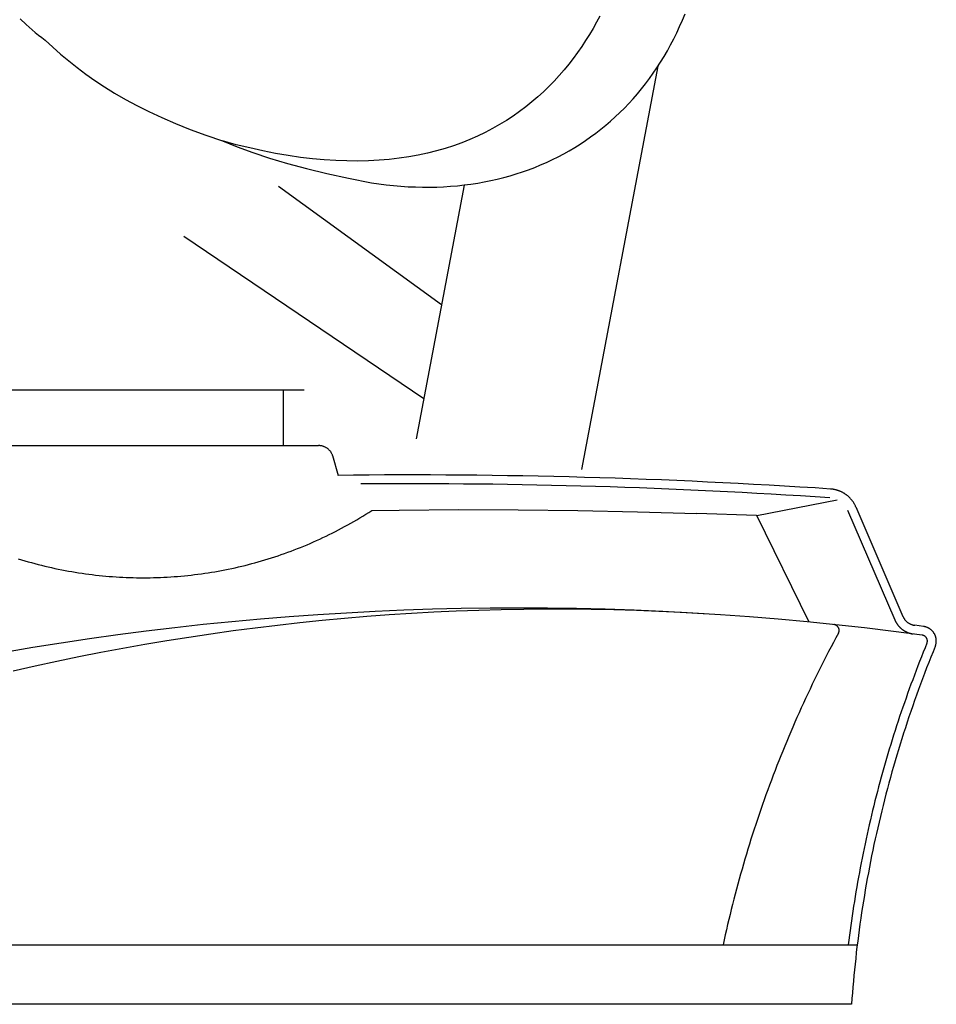
# Model space of a CAD drawing. Extents: x 20 to 2646, y 20 to 1747.
# Drawn here: x 1655 to 1962, y 20 to 350 of the extents above; entities that cross this region are included whole.
import ezdxf

# ---------------------------------------------------------------- set-up
doc = ezdxf.new("R2010")
doc.units = 0
doc.layers.get('0').update_dxf_attribs({"color": 3, "linetype": 'CONTINUOUS'})
doc.layers.add('CSLAYER3', color=3, linetype='CONTINUOUS')

# ---------------------------------------------------------------- blocks, each defined once
blk = doc.blocks.new('BLKF015')
at = {"layer": 'CSLAYER3', "color": 3, "linetype": 'CONTINUOUS'}
for p, q in [((1654.842262, 350.210069), (1656.845957, 348.308053)), ((1849.04487, 351.124559), (1847.945957, 349.052726)), ((1875.787872, 347.586223), (1876.712336, 349.702935)), ((1876.712336, 349.702935), (1877.595651, 351.854981)), ((1656.845957, 348.308053), (1658.909558, 346.479095)), ((1658.909558, 346.479095), (1659.963793, 345.592862)), ((1846.791422, 346.990933), (1845.58036, 344.941945)), ((1847.945957, 349.052726), (1846.791422, 346.990933)), ((1874.822715, 345.505179), (1875.787872, 347.586223)), ((1659.963793, 345.592862), (1661.032957, 344.72591)), ((1661.032957, 344.72591), (1662.11704, 343.878564)), ((1662.11704, 343.878564), (1663.216033, 343.051178)), ((1845.58036, 344.941945), (1844.311882, 342.908497)), ((1872.772169, 341.451344), (1873.817325, 343.460107)), ((1873.817325, 343.460107), (1874.822715, 345.505179)), ((1663.216033, 343.051178), (1665.807145, 340.687832)), ((1665.807145, 340.687832), (1668.447341, 338.368107)), ((1842.985081, 340.893365), (1841.599062, 338.899276)), ((1844.311882, 342.908497), (1842.985081, 340.893365)), ((1871.687707, 339.479192), (1872.772169, 341.451344)), ((1668.447341, 338.368107), (1671.158257, 336.089827)), ((1840.152917, 336.929014), (1838.645758, 334.985307)), ((1841.599062, 338.899276), (1840.152917, 336.929014)), ((1869.402707, 335.646007), (1870.564397, 337.543978)), ((1870.564397, 337.543978), (1871.687707, 339.479192)), ((1671.158257, 336.089827), (1673.96156, 333.850856)), ((1673.96156, 333.850856), (1676.878876, 331.64901)), ((1838.645758, 334.985307), (1837.07668, 333.070928)), ((1843.028883, 199.221875), (1868.578542, 334.357597)), ((1866.966001, 331.963101), (1868.203085, 333.785613)), ((1868.203085, 333.785613), (1869.402707, 335.646007)), ((1676.878876, 331.64901), (1679.931851, 329.482152)), ((1835.444784, 331.188616), (1833.749175, 329.341135)), ((1837.07668, 333.070928), (1835.444784, 331.188616)), ((1864.381287, 328.433013), (1865.691922, 330.178796)), ((1865.691922, 330.178796), (1866.966001, 331.963101)), ((1679.931851, 329.482152), (1683.142154, 327.348098)), ((1683.142154, 327.348098), (1686.531409, 325.244712)), ((1831.988944, 327.53124), (1830.163196, 325.761679)), ((1833.749175, 329.341135), (1831.988944, 327.53124)), ((1861.652242, 325.058283), (1863.034574, 326.726067)), ((1863.034574, 326.726067), (1864.381287, 328.433013)), ((1686.531409, 325.244712), (1690.121274, 323.169829)), ((1828.271044, 324.035216), (1826.311569, 322.354598)), ((1830.163196, 325.761679), (1828.271044, 324.035216)), ((1858.782555, 321.84147), (1860.23475, 323.429976)), ((1860.23475, 323.429976), (1861.652242, 325.058283)), ((1690.121274, 323.169829), (1693.933396, 321.121284)), ((1693.933396, 321.121284), (1697.98942, 319.09692)), ((1824.283886, 320.72257), (1822.187097, 319.141908)), ((1826.311569, 322.354598), (1824.283886, 320.72257)), ((1855.775912, 318.785093), (1857.296126, 320.293061)), ((1857.296126, 320.293061), (1858.782555, 321.84147)), ((1697.98942, 319.09692), (1702.310983, 317.094583)), ((1702.310983, 317.094583), (1706.919743, 315.112097)), ((1820.020286, 317.615348), (1817.782565, 316.145646)), ((1822.187097, 319.141908), (1820.020286, 317.615348)), ((1852.635991, 315.89171), (1854.22238, 317.317871)), ((1854.22238, 317.317871), (1855.775912, 318.785093)), ((1706.919743, 315.112097), (1711.837345, 313.147328)), ((1815.473038, 314.735568), (1813.090797, 313.387859)), ((1817.782565, 316.145646), (1815.473038, 314.735568)), ((1849.366499, 313.163872), (1851.017211, 314.506936)), ((1851.017211, 314.506936), (1852.635991, 315.89171)), ((1711.837345, 313.147328), (1717.085436, 311.198089)), ((1717.085436, 311.198089), (1722.685663, 309.262245)), ((1808.104598, 310.890572), (1805.498845, 309.746496)), ((1810.634956, 312.105275), (1808.104598, 310.890572)), ((1813.090797, 313.387859), (1810.634956, 312.105275)), ((1844.227338, 309.388037), (1845.971094, 310.604098)), ((1845.971094, 310.604098), (1847.684304, 311.862815)), ((1847.684304, 311.862815), (1849.366499, 313.163872)), ((1722.685663, 309.262245), (1725.095889, 308.26834)), ((1727.273992, 308.021599), (1722.685663, 309.262245)), ((1725.095889, 308.26834), (1727.589532, 307.290497)), ((1731.766217, 306.914933), (1727.273992, 308.021599)), ((1727.589532, 307.290497), (1732.836387, 305.382881)), ((1736.163264, 305.939481), (1731.766217, 306.914933)), ((1800.057499, 307.681268), (1797.220122, 306.765618)), ((1802.816771, 308.675813), (1800.057499, 307.681268)), ((1805.498845, 309.746496), (1802.816771, 308.675813)), ((1838.817336, 305.998957), (1840.649991, 307.085152)), ((1840.649991, 307.085152), (1842.453484, 308.214947)), ((1842.453484, 308.214947), (1844.227338, 309.388037)), ((1732.836387, 305.382881), (1738.444767, 303.53911)), ((1740.466012, 305.092509), (1736.163264, 305.939481)), ((1738.444767, 303.53911), (1744.433197, 301.758899)), ((1744.675366, 304.37126), (1740.466012, 305.092509)), ((1748.792234, 303.772968), (1744.675366, 304.37126)), ((1752.817502, 303.294878), (1748.792234, 303.772968)), ((1785.071583, 303.947075), (1781.830186, 303.467223)), ((1788.23037, 304.5196), (1785.071583, 303.947075)), ((1791.307455, 305.182033), (1788.23037, 304.5196)), ((1794.303743, 305.931627), (1791.307455, 305.182033)), ((1797.220122, 306.765618), (1794.303743, 305.931627)), ((1833.14895, 303.005225), (1835.066358, 303.958679)), ((1835.066358, 303.958679), (1836.955969, 304.956698)), ((1836.955969, 304.956698), (1838.817336, 305.998957)), ((1744.433197, 301.758899), (1750.820236, 300.041944)), ((1756.752078, 302.934254), (1752.817502, 303.294878)), ((1760.596859, 302.688319), (1756.752078, 302.934254)), ((1764.352741, 302.554338), (1760.596859, 302.688319)), ((1768.020621, 302.529546), (1764.352741, 302.554338)), ((1771.601417, 302.611196), (1768.020621, 302.529546)), ((1775.096005, 302.796523), (1771.601417, 302.611196)), ((1778.505293, 303.082781), (1775.096005, 302.796523)), ((1781.830186, 303.467223), (1778.505293, 303.082781)), ((1825.210653, 299.643368), (1827.234609, 300.415403)), ((1827.234609, 300.415403), (1829.232613, 301.233262)), ((1829.232613, 301.233262), (1831.204216, 302.096641)), ((1831.204216, 302.096641), (1833.14895, 303.005225)), ((1750.820236, 300.041944), (1757.6244, 298.387959)), ((1757.6244, 298.387959), (1764.864256, 296.796657)), ((1814.717819, 296.481848), (1816.864598, 297.019935)), ((1816.864598, 297.019935), (1818.987728, 297.605462)), ((1818.987728, 297.605462), (1821.086749, 298.238083)), ((1821.086749, 298.238083), (1823.161213, 298.917493)), ((1823.161213, 298.917493), (1825.210653, 299.643368)), ((1741.36875, 294.109664), (1795.988648, 254.417968)), ((1764.864256, 296.796657), (1772.558312, 295.267745)), ((1772.558312, 295.267745), (1775.051865, 294.897879)), ((1775.051865, 294.897879), (1777.53006, 294.58116)), ((1777.53006, 294.58116), (1779.992449, 294.317264)), ((1779.992449, 294.317264), (1782.438573, 294.105875)), ((1782.438573, 294.105875), (1784.867964, 293.946679)), ((1784.867964, 293.946679), (1787.280153, 293.839361)), ((1787.280153, 293.839361), (1789.674702, 293.783595)), ((1803.569339, 294.504746), (1787.486762, 209.45988)), ((1789.674702, 293.783595), (1792.051132, 293.779058)), ((1792.051132, 293.779058), (1794.408986, 293.825444)), ((1794.408986, 293.825444), (1796.747804, 293.922438)), ((1796.747804, 293.922438), (1799.067128, 294.069705)), ((1799.067128, 294.069705), (1801.3665, 294.266941)), ((1801.3665, 294.266941), (1803.645451, 294.51383)), ((1803.645451, 294.51383), (1805.903522, 294.810048)), ((1805.903522, 294.810048), (1808.140257, 295.15527)), ((1808.140257, 295.15527), (1810.355195, 295.54919)), ((1810.355195, 295.54919), (1812.547868, 295.991485)), ((1812.547868, 295.991485), (1814.717819, 296.481848)), ((1709.657897, 277.404688), (1790.049311, 223.010678)), ((1279.795362, 225.872811), (1750.029727, 225.872811)), ((1743.09377, 207.203026), (1743.09377, 225.872811)), ((1612.137564, 207.203026), (1754.821476, 207.203026)), ((1755.019491, 207.199166), (1754.821476, 207.203026)), ((1755.215971, 207.187671), (1755.019491, 207.199166)), ((1755.410741, 207.168661), (1755.215971, 207.187671)), ((1755.603626, 207.142262), (1755.410741, 207.168661)), ((1755.794449, 207.108595), (1755.603626, 207.142262)), ((1755.983036, 207.067783), (1755.794449, 207.108595)), ((1756.169212, 207.01995), (1755.983036, 207.067783)), ((1756.3528, 206.965219), (1756.169212, 207.01995)), ((1756.533626, 206.903713), (1756.3528, 206.965219)), ((1756.711514, 206.835555), (1756.533626, 206.903713)), ((1756.886289, 206.760867), (1756.711514, 206.835555)), ((1757.057775, 206.679773), (1756.886289, 206.760867)), ((1757.225797, 206.592396), (1757.057775, 206.679773)), ((1757.39018, 206.498859), (1757.225797, 206.592396)), ((1757.550747, 206.399286), (1757.39018, 206.498859)), ((1757.707325, 206.293798), (1757.550747, 206.399286)), ((1757.859737, 206.182519), (1757.707325, 206.293798)), ((1758.007808, 206.065573), (1757.859737, 206.182519)), ((1758.151362, 205.943081), (1758.007808, 206.065573)), ((1758.290225, 205.815168), (1758.151362, 205.943081)), ((1758.424221, 205.681956), (1758.290225, 205.815168)), ((1758.553174, 205.543568), (1758.424221, 205.681956)), ((1758.676909, 205.400128), (1758.553174, 205.543568)), ((1758.795251, 205.251758), (1758.676909, 205.400128)), ((1758.908024, 205.098582), (1758.795251, 205.251758)), ((1759.015053, 204.940722), (1758.908024, 205.098582)), ((1759.116162, 204.778301), (1759.015053, 204.940722)), ((1759.211177, 204.611443), (1759.116162, 204.778301)), ((1759.299921, 204.440271), (1759.211177, 204.611443)), ((1759.38222, 204.264907), (1759.299921, 204.440271)), ((1759.457897, 204.085475), (1759.38222, 204.264907)), ((1759.526779, 203.902097), (1759.457897, 204.085475)), ((1759.526778, 203.902102), (1761.432375, 197.229794)), ((1766.588619, 197.280848), (1761.432383, 197.229792)), ((1771.74485, 197.319375), (1766.588619, 197.280848)), ((1776.901052, 197.345375), (1771.74485, 197.319375)), ((1782.057201, 197.358846), (1776.901052, 197.345375)), ((1787.213275, 197.359791), (1782.057201, 197.358846)), ((1792.369249, 197.34821), (1787.213275, 197.359791)), ((1797.525102, 197.324103), (1792.369249, 197.34821)), ((1802.680808, 197.287472), (1797.525102, 197.324103)), ((1807.836345, 197.238316), (1802.680808, 197.287472)), ((1812.99169, 197.176637), (1807.836345, 197.238316)), ((1818.146819, 197.102435), (1812.99169, 197.176637)), ((1823.301708, 197.01571), (1818.146819, 197.102435)), ((1828.456334, 196.916464), (1823.301708, 197.01571)), ((1833.610674, 196.804697), (1828.456334, 196.916464)), ((1838.764705, 196.68041), (1833.610674, 196.804697)), ((1843.918403, 196.543603), (1838.764705, 196.68041)), ((1849.071744, 196.394277), (1843.918403, 196.543603)), ((1854.224706, 196.232433), (1849.071744, 196.394277)), ((1859.377264, 196.058071), (1854.224706, 196.232433)), ((1864.529396, 195.871192), (1859.377264, 196.058071)), ((1869.681078, 195.671796), (1864.529396, 195.871192)), ((1874.832287, 195.459885), (1869.681078, 195.671796)), ((1879.982998, 195.235459), (1874.832287, 195.459885)), ((1885.13319, 194.998518), (1879.982998, 195.235459)), ((1890.282839, 194.749064), (1885.13319, 194.998518)), ((1895.43192, 194.487096), (1890.282839, 194.749064)), ((1773.948724, 194.379348), (1769.036349, 194.347982)), ((1778.861058, 194.399327), (1773.948724, 194.379348)), ((1783.773331, 194.407919), (1778.861058, 194.399327)), ((1788.685523, 194.405126), (1783.773331, 194.407919)), ((1793.597614, 194.390947), (1788.685523, 194.405126)), ((1798.509583, 194.365383), (1793.597614, 194.390947)), ((1803.42141, 194.328435), (1798.509583, 194.365383)), ((1808.333075, 194.280104), (1803.42141, 194.328435)), ((1813.244557, 194.220389), (1808.333075, 194.280104)), ((1818.155837, 194.149293), (1813.244557, 194.220389)), ((1823.066894, 194.066814), (1818.155837, 194.149293)), ((1827.977707, 193.972954), (1823.066894, 194.066814)), ((1832.888257, 193.867714), (1827.977707, 193.972954)), ((1837.798523, 193.751094), (1832.888257, 193.867714)), ((1842.708485, 193.623094), (1837.798523, 193.751094)), ((1847.618122, 193.483715), (1842.708485, 193.623094)), ((1852.527414, 193.332959), (1847.618122, 193.483715)), ((1857.436342, 193.170825), (1852.527414, 193.332959)), ((1862.344884, 192.997313), (1857.436342, 193.170825)), ((1867.253021, 192.812426), (1862.344884, 192.997313)), ((1872.160731, 192.616162), (1867.253021, 192.812426)), ((1877.067996, 192.408524), (1872.160731, 192.616162)), ((1881.974794, 192.189511), (1877.067996, 192.408524)), ((1886.881106, 191.959124), (1881.974794, 192.189511)), ((1891.78691, 191.717363), (1886.881106, 191.959124)), ((1896.692187, 191.46423), (1891.78691, 191.717363)), ((1900.580411, 194.212616), (1895.43192, 194.487096)), ((1901.596917, 191.199724), (1896.692187, 191.46423)), ((1905.728289, 193.925624), (1900.580411, 194.212616)), ((1910.875529, 193.626121), (1905.728289, 193.925624)), ((1916.022109, 193.314107), (1910.875529, 193.626121)), ((1921.168005, 192.989583), (1916.022109, 193.314107)), ((1926.313194, 192.65255), (1921.168005, 192.989583)), ((1926.488531, 192.639322), (1926.31322, 192.652547)), ((1926.663135, 192.623103), (1926.488531, 192.639322)), ((1926.837003, 192.603911), (1926.663135, 192.623103)), ((1927.010103, 192.581768), (1926.837003, 192.603911)), ((1927.182404, 192.556695), (1927.010103, 192.581768)), ((1927.353875, 192.528716), (1927.182404, 192.556695)), ((1927.524484, 192.497851), (1927.353875, 192.528716)), ((1927.694202, 192.464123), (1927.524484, 192.497851)), ((1927.862996, 192.427553), (1927.694202, 192.464123)), ((1928.030835, 192.388164), (1927.862996, 192.427553)), ((1928.197689, 192.345976), (1928.030835, 192.388164)), ((1928.363527, 192.301012), (1928.197689, 192.345976)), ((1928.528316, 192.253294), (1928.363527, 192.301012)), ((1928.692027, 192.202844), (1928.528316, 192.253294)), ((1928.854628, 192.149683), (1928.692027, 192.202844)), ((1929.016088, 192.093833), (1928.854628, 192.149683)), ((1929.176375, 192.035316), (1929.016088, 192.093833)), ((1929.33546, 191.974154), (1929.176375, 192.035316)), ((1929.49331, 191.910369), (1929.33546, 191.974154)), ((1929.649895, 191.843983), (1929.49331, 191.910369)), ((1929.805184, 191.775017), (1929.649895, 191.843983)), ((1929.959145, 191.703493), (1929.805184, 191.775017)), ((1930.111747, 191.629434), (1929.959145, 191.703493)), ((1930.26296, 191.55286), (1930.111747, 191.629434)), ((1930.412752, 191.473795), (1930.26296, 191.55286)), ((1930.561092, 191.392259), (1930.412752, 191.473795)), ((1930.707949, 191.308274), (1930.561092, 191.392259)), ((1906.501078, 190.923847), (1901.596917, 191.199724)), ((1901.638929, 183.772161), (1928.610057, 189.067411)), ((1911.404652, 190.636599), (1906.501078, 190.923847)), ((1916.307617, 190.337981), (1911.404652, 190.636599)), ((1921.209953, 190.027993), (1916.307617, 190.337981)), ((1926.111641, 189.706635), (1921.209953, 190.027993)), ((1930.853292, 191.221863), (1930.707949, 191.308274)), ((1930.997089, 191.133047), (1930.853292, 191.221863)), ((1931.139311, 191.041849), (1930.997089, 191.133047)), ((1931.279925, 190.948289), (1931.139311, 191.041849)), ((1931.4189, 190.85239), (1931.279925, 190.948289)), ((1931.556207, 190.754173), (1931.4189, 190.85239)), ((1931.691812, 190.653661), (1931.556207, 190.754173)), ((1931.825686, 190.550875), (1931.691812, 190.653661)), ((1931.957797, 190.445838), (1931.825686, 190.550875)), ((1932.088114, 190.33857), (1931.957797, 190.445838)), ((1932.216606, 190.229094), (1932.088114, 190.33857)), ((1932.343242, 190.117432), (1932.216606, 190.229094)), ((1932.467991, 190.003605), (1932.343242, 190.117432)), ((1932.590822, 189.887636), (1932.467991, 190.003605)), ((1932.711703, 189.769545), (1932.590822, 189.887636)), ((1932.830604, 189.649356), (1932.711703, 189.769545)), ((1932.947494, 189.52709), (1932.830604, 189.649356)), ((1933.06234, 189.402768), (1932.947494, 189.52709)), ((1933.175113, 189.276413), (1933.06234, 189.402768)), ((1933.285782, 189.148047), (1933.175113, 189.276413)), ((1933.394314, 189.01769), (1933.285782, 189.148047)), ((1933.50068, 188.885366), (1933.394314, 189.01769)), ((1933.604847, 188.751096), (1933.50068, 188.885366)), ((1933.706785, 188.614901), (1933.604847, 188.751096)), ((1933.806463, 188.476804), (1933.706785, 188.614901)), ((1933.90385, 188.336827), (1933.806463, 188.476804)), ((1933.998914, 188.194991), (1933.90385, 188.336827)), ((1934.091625, 188.051318), (1933.998914, 188.194991)), ((1934.181951, 187.90583), (1934.091625, 188.051318)), ((1770.673776, 184.193051), (1771.671774, 184.821259)), ((1771.671774, 184.821259), (1772.665549, 185.458537)), ((1772.665548, 185.458537), (1781.893442, 185.605135)), ((1781.893442, 185.605135), (1801.825842, 185.735622)), ((1801.825842, 185.735622), (1821.758242, 185.679807)), ((1821.758242, 185.679807), (1841.690641, 185.437524)), ((1841.690641, 185.437524), (1861.623041, 185.008566)), ((1861.623041, 185.008566), (1881.555441, 184.392696)), ((1932.062897, 185.525296), (1947.853125, 148.79759)), ((1934.269862, 187.758548), (1934.181951, 187.90583)), ((1934.355325, 187.609496), (1934.269862, 187.758548)), ((1934.438311, 187.458694), (1934.355325, 187.609496)), ((1934.518788, 187.306165), (1934.438311, 187.458694)), ((1934.596725, 187.151929), (1934.518788, 187.306165)), ((1934.672091, 186.99601), (1934.596725, 187.151929)), ((1934.744854, 186.838429), (1934.672091, 186.99601)), ((1934.814984, 186.679207), (1934.744854, 186.838429)), ((1934.814983, 186.679214), (1950.605211, 149.951508)), ((1765.622531, 181.188174), (1766.640749, 181.770985)), ((1766.640749, 181.770985), (1767.655041, 182.362881)), ((1767.655041, 182.362881), (1768.66535, 182.963859)), ((1768.66535, 182.963859), (1769.671615, 183.573917)), ((1769.671615, 183.573917), (1770.673776, 184.193051)), ((1901.487841, 183.776826), (1881.555441, 184.392696)), ((1919.139486, 148.073496), (1901.638929, 183.772161)), ((1759.434159, 177.882257), (1760.474669, 178.410496)), ((1760.474669, 178.410496), (1761.511613, 178.947838)), ((1761.511613, 178.947838), (1762.54493, 179.49428)), ((1762.54493, 179.49428), (1763.574563, 180.049818)), ((1763.574563, 180.049818), (1764.600449, 180.61445)), ((1764.600449, 180.61445), (1765.622531, 181.188174)), ((1752.055756, 174.439693), (1753.119557, 174.904134)), ((1753.119557, 174.904134), (1754.180209, 175.377698)), ((1754.180209, 175.377698), (1755.237654, 175.860381)), ((1755.237654, 175.860381), (1756.291831, 176.352182)), ((1756.291831, 176.352182), (1757.342681, 176.853097)), ((1757.342681, 176.853097), (1758.390143, 177.363122)), ((1758.390143, 177.363122), (1759.434159, 177.882257)), ((1744.526022, 171.44429), (1745.610187, 171.84479)), ((1745.610187, 171.84479), (1746.691622, 172.254433)), ((1746.691622, 172.254433), (1747.770268, 172.673216)), ((1747.770268, 172.673216), (1748.846063, 173.101137)), ((1748.846063, 173.101137), (1749.91895, 173.538192)), ((1749.91895, 173.538192), (1750.988867, 173.984378)), ((1750.988867, 173.984378), (1752.055756, 174.439693)), ((1654.235816, 169.284872), (1655.344906, 168.944525)), ((1655.344906, 168.944525), (1656.456044, 168.613552)), ((1656.456044, 168.613552), (1657.56917, 168.291953)), ((1657.56917, 168.291953), (1658.684223, 167.979722)), ((1733.547353, 167.942801), (1734.655535, 168.25171)), ((1734.655535, 168.25171), (1735.761584, 168.569792)), ((1735.761584, 168.569792), (1736.86544, 168.897042)), ((1736.86544, 168.897042), (1737.967043, 169.233459)), ((1737.967043, 169.233459), (1739.066335, 169.579039)), ((1739.066335, 169.579039), (1740.163255, 169.93378)), ((1740.163255, 169.93378), (1741.257743, 170.297678)), ((1741.257743, 170.297678), (1742.34974, 170.670732)), ((1742.34974, 170.670732), (1743.439187, 171.052936)), ((1743.439187, 171.052936), (1744.526022, 171.44429)), ((1658.684223, 167.979722), (1659.801144, 167.676858)), ((1659.801144, 167.676858), (1660.919874, 167.383358)), ((1660.919874, 167.383358), (1662.040352, 167.099218)), ((1662.040352, 167.099218), (1663.16252, 166.824436)), ((1663.16252, 166.824436), (1664.286316, 166.559008)), ((1664.286316, 166.559008), (1665.411682, 166.302933)), ((1665.411682, 166.302933), (1666.538558, 166.056207)), ((1666.538558, 166.056207), (1667.666884, 165.818827)), ((1667.666884, 165.818827), (1668.7966, 165.59079)), ((1668.7966, 165.59079), (1669.927647, 165.372094)), ((1669.927647, 165.372094), (1671.059965, 165.162735)), ((1671.059965, 165.162735), (1672.193494, 164.96271)), ((1672.193494, 164.96271), (1673.328174, 164.772018)), ((1718.974066, 164.762964), (1720.104542, 164.952372)), ((1720.104542, 164.952372), (1721.233661, 165.15099)), ((1721.233661, 165.15099), (1722.361363, 165.358814)), ((1722.361363, 165.358814), (1723.48759, 165.575842)), ((1723.48759, 165.575842), (1724.61228, 165.802072)), ((1724.61228, 165.802072), (1725.735376, 166.0375)), ((1725.735376, 166.0375), (1726.856816, 166.282123)), ((1726.856816, 166.282123), (1727.976541, 166.535938)), ((1727.976541, 166.535938), (1729.094491, 166.798944)), ((1729.094491, 166.798944), (1730.210608, 167.071135)), ((1730.210608, 167.071135), (1731.32483, 167.352511)), ((1731.32483, 167.352511), (1732.437098, 167.643067)), ((1732.437098, 167.643067), (1733.547353, 167.942801)), ((1673.328174, 164.772018), (1674.463946, 164.590654)), ((1674.463946, 164.590654), (1675.600751, 164.418615)), ((1675.600751, 164.418615), (1676.738527, 164.2559)), ((1676.738527, 164.2559), (1677.877216, 164.102505)), ((1677.877216, 164.102505), (1679.016759, 163.958427)), ((1679.016759, 163.958427), (1680.157094, 163.823663)), ((1680.157094, 163.823663), (1681.298163, 163.698211)), ((1681.298163, 163.698211), (1682.439905, 163.582067)), ((1682.439905, 163.582067), (1683.582262, 163.475229)), ((1683.582262, 163.475229), (1684.725173, 163.377693)), ((1684.725173, 163.377693), (1685.868578, 163.289457)), ((1685.868578, 163.289457), (1687.012419, 163.210518)), ((1687.012419, 163.210518), (1688.156634, 163.140872)), ((1688.156634, 163.140872), (1689.301165, 163.080518)), ((1689.301165, 163.080518), (1690.445952, 163.029452)), ((1690.445952, 163.029452), (1691.590935, 162.987671)), ((1691.590935, 162.987671), (1692.736054, 162.955173)), ((1692.736054, 162.955173), (1693.88125, 162.931954)), ((1693.88125, 162.931954), (1695.026462, 162.918012)), ((1695.026462, 162.918012), (1696.171632, 162.913343)), ((1696.171632, 162.913343), (1697.316699, 162.917945)), ((1697.316699, 162.917945), (1698.461604, 162.931814)), ((1698.461604, 162.931814), (1699.606287, 162.954949)), ((1699.606287, 162.954949), (1700.750688, 162.987346)), ((1700.750688, 162.987346), (1701.894748, 163.029002)), ((1701.894748, 163.029002), (1703.038407, 163.079914)), ((1703.038407, 163.079914), (1704.181605, 163.140079)), ((1704.181605, 163.140079), (1705.324282, 163.209495)), ((1705.324282, 163.209495), (1706.466379, 163.288159)), ((1706.466379, 163.288159), (1707.607836, 163.376067)), ((1707.607836, 163.376067), (1708.748593, 163.473217)), ((1708.748593, 163.473217), (1709.88859, 163.579605)), ((1709.88859, 163.579605), (1711.027769, 163.69523)), ((1711.027769, 163.69523), (1712.166069, 163.820087)), ((1712.166069, 163.820087), (1713.30343, 163.954175)), ((1713.30343, 163.954175), (1714.439793, 164.09749)), ((1714.439793, 164.09749), (1715.575097, 164.25003)), ((1715.575097, 164.25003), (1716.709284, 164.41179)), ((1716.709284, 164.41179), (1717.842294, 164.58277)), ((1717.842294, 164.58277), (1718.974066, 164.762964)), ((1783.384251, 152.023482), (1773.763429, 151.609162)), ((1793.011749, 152.346058), (1783.384251, 152.023482)), ((1802.645253, 152.576772), (1793.011749, 152.346058)), ((1808.511573, 151.966088), (1800.990594, 151.689898)), ((1812.284097, 152.71551), (1802.645253, 152.576772)), ((1816.038522, 152.172226), (1808.511573, 151.966088)), ((1821.927612, 152.762156), (1812.284097, 152.71551)), ((1823.570954, 152.308195), (1816.038522, 152.172226)), ((1831.57513, 152.716594), (1821.927612, 152.762156)), ((1831.108383, 152.373878), (1823.570954, 152.308195)), ((1838.650322, 152.369158), (1831.108383, 152.373878)), ((1841.225983, 152.578708), (1831.57513, 152.716594)), ((1846.196284, 152.293917), (1838.650322, 152.369158)), ((1850.879504, 152.348382), (1841.225983, 152.578708)), ((1853.745782, 152.148039), (1846.196284, 152.293917)), ((1860.535025, 152.0255), (1850.879504, 152.348382)), ((1861.29833, 151.931404), (1853.745782, 152.148039)), ((1870.191877, 151.609947), (1860.535025, 152.0255)), ((1868.853441, 151.643897), (1861.29833, 151.931404)), ((1735.360249, 149.036751), (1725.782822, 148.165444)), ((1744.947692, 149.816892), (1735.360249, 149.036751)), ((1754.544481, 150.505751), (1744.947692, 149.816892)), ((1756.017356, 148.568257), (1748.551798, 147.804994)), ((1764.14995, 151.103213), (1754.544481, 150.505751)), ((1763.492291, 149.262289), (1756.017356, 148.568257)), ((1770.976117, 149.886975), (1763.492291, 149.262289)), ((1773.763429, 151.609162), (1764.14995, 151.103213)), ((1778.468347, 150.442196), (1770.976117, 149.886975)), ((1785.968495, 150.927835), (1778.468347, 150.442196)), ((1793.476073, 151.343775), (1785.968495, 150.927835)), ((1800.990594, 151.689898), (1793.476073, 151.343775)), ((1876.410627, 151.2854), (1868.853441, 151.643897)), ((1879.849392, 151.101606), (1870.191877, 151.609947)), ((1883.969404, 150.855795), (1876.410627, 151.2854)), ((1889.506903, 150.500362), (1879.849392, 151.101606)), ((1899.163742, 149.8061), (1889.506903, 150.500362)), ((1908.819241, 149.018702), (1899.163742, 149.8061)), ((1918.472731, 148.138054), (1908.819241, 149.018702)), ((1947.853128, 148.797593), (1947.90568, 148.678105)), ((1947.90568, 148.678105), (1947.960097, 148.55975)), ((1947.960097, 148.55975), (1948.01636, 148.442546)), ((1950.605211, 149.951506), (1950.672067, 149.802854)), ((1950.672067, 149.802854), (1950.743535, 149.657077)), ((1950.743535, 149.657077), (1950.819514, 149.514249)), ((1950.819514, 149.514249), (1950.899903, 149.374447)), ((1950.899903, 149.374447), (1950.984601, 149.237747)), ((1950.984601, 149.237747), (1951.073508, 149.104226)), ((1951.073508, 149.104226), (1951.166521, 148.973958)), ((1951.166521, 148.973958), (1951.263541, 148.84702)), ((1951.263541, 148.84702), (1951.364465, 148.723488)), ((1951.364465, 148.723488), (1951.469194, 148.603438)), ((1951.469194, 148.603438), (1951.577626, 148.486946)), ((1951.577626, 148.486946), (1951.68966, 148.374088)), ((1706.660683, 146.149798), (1697.117307, 145.00569)), ((1716.216077, 147.203088), (1706.660683, 146.149798)), ((1725.782822, 148.165444), (1716.216077, 147.203088)), ((1733.650762, 146.071249), (1726.216258, 145.101001)), ((1741.096105, 146.972619), (1733.650762, 146.071249)), ((1748.551798, 147.804994), (1741.096105, 146.972619)), ((1928.123545, 147.164039), (1918.472731, 148.138054)), ((1927.531046, 147.224048), (1927.435516, 147.236399)), ((1927.625696, 147.207186), (1927.531046, 147.224048)), ((1927.719304, 147.185862), (1927.625696, 147.207186)), ((1927.811711, 147.160125), (1927.719304, 147.185862)), ((1927.902755, 147.130024), (1927.811711, 147.160125)), ((1927.992277, 147.095607), (1927.902755, 147.130024)), ((1928.080116, 147.056923), (1927.992277, 147.095607)), ((1928.166111, 147.014021), (1928.080116, 147.056923)), ((1937.771015, 146.096541), (1928.123545, 147.164039)), ((1928.255294, 146.963918), (1928.166111, 147.014021)), ((1928.34088, 146.91), (1928.255294, 146.963918)), ((1928.422817, 146.852435), (1928.34088, 146.91)), ((1928.501054, 146.791391), (1928.422817, 146.852435)), ((1928.575539, 146.727034), (1928.501054, 146.791391)), ((1928.646223, 146.659533), (1928.575539, 146.727034)), ((1928.713052, 146.589055), (1928.646223, 146.659533)), ((1928.775977, 146.515767), (1928.713052, 146.589055)), ((1928.834945, 146.439837), (1928.775977, 146.515767)), ((1928.889906, 146.361432), (1928.834945, 146.439837)), ((1928.940809, 146.28072), (1928.889906, 146.361432)), ((1928.987601, 146.197867), (1928.940809, 146.28072)), ((1929.030233, 146.113042), (1928.987601, 146.197867)), ((1929.068652, 146.026411), (1929.030233, 146.113042)), ((1929.102807, 145.938143), (1929.068652, 146.026411)), ((1929.132648, 145.848405), (1929.102807, 145.938143)), ((1929.158123, 145.757364), (1929.132648, 145.848405)), ((1929.17918, 145.665187), (1929.158123, 145.757364)), ((1929.195769, 145.572042), (1929.17918, 145.665187)), ((1929.207839, 145.478097), (1929.195769, 145.572042)), ((1929.215337, 145.383519), (1929.207839, 145.478097)), ((1929.209895, 145.097659), (1929.216416, 145.193132)), ((1929.218213, 145.288474), (1929.215337, 145.383519)), ((1929.216416, 145.193132), (1929.218213, 145.288474)), ((1947.414473, 144.935446), (1937.771015, 146.096541)), ((1948.01636, 148.442546), (1948.074446, 148.326506)), ((1948.074446, 148.326506), (1948.134337, 148.211646)), ((1948.134337, 148.211646), (1948.196013, 148.097982)), ((1948.196013, 148.097982), (1948.259452, 147.985527)), ((1948.259452, 147.985527), (1948.324636, 147.874299)), ((1948.324636, 147.874299), (1948.391542, 147.764311)), ((1948.391542, 147.764311), (1948.460153, 147.655579)), ((1948.460153, 147.655579), (1948.530446, 147.548119)), ((1948.530446, 147.548119), (1948.602403, 147.441944)), ((1948.602403, 147.441944), (1948.676002, 147.337072)), ((1948.676002, 147.337072), (1948.751225, 147.233516)), ((1948.751225, 147.233516), (1948.828049, 147.131292)), ((1948.828049, 147.131292), (1948.906456, 147.030415)), ((1948.906456, 147.030415), (1948.986425, 146.930901)), ((1948.986425, 146.930901), (1949.067935, 146.832764)), ((1949.067935, 146.832764), (1949.150968, 146.73602)), ((1949.150968, 146.73602), (1949.235501, 146.640684)), ((1949.235501, 146.640684), (1949.321516, 146.546772)), ((1949.321516, 146.546772), (1949.408993, 146.454297)), ((1949.408993, 146.454297), (1949.49791, 146.363276)), ((1949.49791, 146.363276), (1949.588247, 146.273724)), ((1949.588247, 146.273724), (1949.679985, 146.185656)), ((1949.679985, 146.185656), (1949.773104, 146.099087)), ((1949.773104, 146.099087), (1949.867582, 146.014033)), ((1949.867582, 146.014033), (1949.9634, 145.930508)), ((1949.9634, 145.930508), (1950.060538, 145.848528)), ((1950.060538, 145.848528), (1950.158976, 145.768108)), ((1950.158976, 145.768108), (1950.258692, 145.689263)), ((1950.258692, 145.689263), (1950.359668, 145.612008)), ((1950.359668, 145.612008), (1950.461883, 145.536359)), ((1950.461883, 145.536359), (1950.565316, 145.462331)), ((1950.565316, 145.462331), (1950.669948, 145.389939)), ((1950.669948, 145.389939), (1950.775758, 145.319198)), ((1950.775758, 145.319198), (1950.882726, 145.250123)), ((1950.882726, 145.250123), (1950.990832, 145.18273)), ((1950.990832, 145.18273), (1951.100056, 145.117034)), ((1951.68966, 148.374088), (1951.805195, 148.26494)), ((1951.805195, 148.26494), (1951.924131, 148.159578)), ((1951.924131, 148.159578), (1952.046365, 148.058078)), ((1952.046365, 148.058078), (1952.171798, 147.960516)), ((1952.171798, 147.960516), (1952.300328, 147.866967)), ((1952.300328, 147.866967), (1952.431854, 147.777509)), ((1952.431854, 147.777509), (1952.566276, 147.692217)), ((1952.566276, 147.692217), (1952.703491, 147.611166)), ((1952.703491, 147.611166), (1952.8434, 147.534434)), ((1952.8434, 147.534434), (1952.985901, 147.462095)), ((1952.985901, 147.462095), (1953.130894, 147.394227)), ((1953.130894, 147.394227), (1953.278276, 147.330904)), ((1953.278276, 147.330904), (1953.427948, 147.272203)), ((1953.427948, 147.272203), (1953.579809, 147.2182)), ((1953.579809, 147.2182), (1953.733756, 147.168971)), ((1953.733756, 147.168971), (1953.88969, 147.124592)), ((1953.88969, 147.124592), (1954.047509, 147.085139)), ((1954.047509, 147.085139), (1954.207112, 147.050688)), ((1954.207112, 147.050688), (1954.368399, 147.021314)), ((1954.368399, 147.021314), (1954.531268, 146.997095)), ((1955.995011, 146.802628), (1954.531274, 146.997094)), ((1957.458455, 146.606026), (1955.995011, 146.802628)), ((1957.611938, 146.582882), (1957.458448, 146.606027)), ((1957.764513, 146.555047), (1957.611938, 146.582882)), ((1957.916063, 146.522552), (1957.764513, 146.555047)), ((1958.06648, 146.485425), (1957.916063, 146.522552)), ((1958.215654, 146.443695), (1958.06648, 146.485425)), ((1958.363477, 146.39739), (1958.215654, 146.443695)), ((1958.50984, 146.346539), (1958.363477, 146.39739)), ((1958.654633, 146.291171), (1958.50984, 146.346539)), ((1958.773222, 146.241978), (1958.654633, 146.291171)), ((1958.889855, 146.190127), (1958.773222, 146.241978)), ((1959.00451, 146.135669), (1958.889855, 146.190127)), ((1959.117165, 146.078654), (1959.00451, 146.135669)), ((1959.227799, 146.019133), (1959.117165, 146.078654)), ((1959.33639, 145.957155), (1959.227799, 146.019133)), ((1959.442917, 145.892771), (1959.33639, 145.957155)), ((1959.547359, 145.826031), (1959.442917, 145.892771)), ((1959.649692, 145.756986), (1959.547359, 145.826031)), ((1959.749897, 145.685686), (1959.649692, 145.756986)), ((1959.847952, 145.612181), (1959.749897, 145.685686)), ((1959.943834, 145.536522), (1959.847952, 145.612181)), ((1960.037522, 145.458759), (1959.943834, 145.536522)), ((1960.128995, 145.378943), (1960.037522, 145.458759)), ((1960.218232, 145.297123), (1960.128995, 145.378943)), ((1960.30521, 145.21335), (1960.218232, 145.297123)), ((1960.389908, 145.127675), (1960.30521, 145.21335)), ((1678.069284, 142.445483), (1668.565972, 141.029615)), ((1687.586618, 143.770879), (1678.069284, 142.445483)), ((1697.117307, 145.00569), (1687.586618, 143.770879)), ((1711.38171, 142.954341), (1703.982639, 141.778164)), ((1718.793078, 144.061993), (1711.38171, 142.954341)), ((1726.216258, 145.101001), (1718.793078, 144.061993)), ((1928.149679, 142.808196), (1927.324928, 141.263744)), ((1928.981487, 144.349256), (1928.149679, 142.808196)), ((1928.981486, 144.349255), (1929.027649, 144.439747)), ((1929.027649, 144.439747), (1929.068678, 144.531448)), ((1929.068678, 144.531448), (1929.104623, 144.62419)), ((1929.104623, 144.62419), (1929.135536, 144.717806)), ((1929.135536, 144.717806), (1929.161469, 144.812128)), ((1929.161469, 144.812128), (1929.182472, 144.90699)), ((1929.182472, 144.90699), (1929.198597, 145.002222)), ((1929.198597, 145.002222), (1929.209895, 145.097659)), ((1957.053251, 143.680636), (1947.414473, 144.935446)), ((1951.100056, 145.117034), (1951.210377, 145.053049)), ((1951.210377, 145.053049), (1951.321776, 144.990792)), ((1951.321776, 144.990792), (1951.434232, 144.930277)), ((1951.434232, 144.930277), (1951.547724, 144.87152)), ((1951.547724, 144.87152), (1951.662233, 144.814536)), ((1951.662233, 144.814536), (1951.777739, 144.759339)), ((1951.777739, 144.759339), (1951.894221, 144.705946)), ((1951.894221, 144.705946), (1952.011659, 144.654371)), ((1952.011659, 144.654371), (1952.130033, 144.604629)), ((1952.130033, 144.604629), (1952.249323, 144.556737)), ((1952.249323, 144.556737), (1952.369508, 144.510708)), ((1952.369508, 144.510708), (1952.490569, 144.466559)), ((1952.490569, 144.466559), (1952.612485, 144.424304)), ((1952.612485, 144.424304), (1952.735235, 144.383958)), ((1952.735235, 144.383958), (1952.858801, 144.345537)), ((1952.858801, 144.345537), (1952.98316, 144.309056)), ((1952.98316, 144.309056), (1953.108295, 144.274531)), ((1953.108295, 144.274531), (1953.234183, 144.241975)), ((1953.234183, 144.241975), (1953.360805, 144.211405)), ((1953.360805, 144.211405), (1953.488141, 144.182836)), ((1953.488141, 144.182836), (1953.616171, 144.156283)), ((1953.616171, 144.156283), (1953.744874, 144.131762)), ((1953.744874, 144.131762), (1953.874229, 144.109286)), ((1953.874229, 144.109286), (1954.004218, 144.088872)), ((1954.004218, 144.088872), (1954.13482, 144.070535)), ((1957.17567, 143.660245), (1957.053244, 143.680637)), ((1957.296457, 143.632396), (1957.17567, 143.660245)), ((1957.415256, 143.597182), (1957.296457, 143.632396)), ((1957.531719, 143.554695), (1957.415256, 143.597182)), ((1957.625807, 143.514277), (1957.531719, 143.554695)), ((1957.716731, 143.469688), (1957.625807, 143.514277)), ((1957.804421, 143.421088), (1957.716731, 143.469688)), ((1957.888809, 143.368639), (1957.804421, 143.421088)), ((1957.969824, 143.312501), (1957.888809, 143.368639)), ((1958.047399, 143.252835), (1957.969824, 143.312501)), ((1958.121463, 143.189803), (1958.047399, 143.252835)), ((1958.191949, 143.123566), (1958.121463, 143.189803)), ((1958.258787, 143.054285), (1958.191949, 143.123566)), ((1958.321908, 142.982121), (1958.258787, 143.054285)), ((1958.381242, 142.907234), (1958.321908, 142.982121)), ((1958.436722, 142.829787), (1958.381242, 142.907234)), ((1958.488277, 142.749939), (1958.436722, 142.829787)), ((1958.535839, 142.667853), (1958.488277, 142.749939)), ((1958.579339, 142.583689), (1958.535839, 142.667853)), ((1958.618708, 142.497609), (1958.579339, 142.583689)), ((1958.653876, 142.409772), (1958.618708, 142.497609)), ((1958.684776, 142.320342), (1958.653876, 142.409772)), ((1958.711336, 142.229477), (1958.684776, 142.320342)), ((1958.73349, 142.137341), (1958.711336, 142.229477)), ((1958.751167, 142.044093), (1958.73349, 142.137341)), ((1958.764299, 141.949895), (1958.751167, 142.044093)), ((1958.772816, 141.854908), (1958.764299, 141.949895)), ((1958.776649, 141.759292), (1958.772816, 141.854908)), ((1960.472304, 145.040147), (1960.389908, 145.127675)), ((1960.552377, 144.950817), (1960.472304, 145.040147)), ((1960.630106, 144.859736), (1960.552377, 144.950817)), ((1960.705468, 144.766953), (1960.630106, 144.859736)), ((1960.778442, 144.67252), (1960.705468, 144.766953)), ((1960.849007, 144.576486), (1960.778442, 144.67252)), ((1960.917141, 144.478901), (1960.849007, 144.576486)), ((1960.982822, 144.379817), (1960.917141, 144.478901)), ((1961.046029, 144.279283), (1960.982822, 144.379817)), ((1961.106741, 144.177349), (1961.046029, 144.279283)), ((1961.164935, 144.074067), (1961.106741, 144.177349)), ((1961.22059, 143.969487), (1961.164935, 144.074067)), ((1961.273685, 143.863657), (1961.22059, 143.969487)), ((1961.324197, 143.75663), (1961.273685, 143.863657)), ((1961.372107, 143.648456), (1961.324197, 143.75663)), ((1961.417391, 143.539184), (1961.372107, 143.648456)), ((1961.460028, 143.428865), (1961.417391, 143.539184)), ((1961.499997, 143.31755), (1961.460028, 143.428865)), ((1961.537276, 143.205288), (1961.499997, 143.31755)), ((1961.571843, 143.092131), (1961.537276, 143.205288)), ((1961.603678, 142.978128), (1961.571843, 143.092131)), ((1961.632758, 142.86333), (1961.603678, 142.978128)), ((1961.659062, 142.747787), (1961.632758, 142.86333)), ((1961.682568, 142.631549), (1961.659062, 142.747787)), ((1961.703254, 142.514667), (1961.682568, 142.631549)), ((1961.7211, 142.397191), (1961.703254, 142.514667)), ((1961.736083, 142.279172), (1961.7211, 142.397191)), ((1961.748183, 142.160659), (1961.736083, 142.279172)), ((1961.757376, 142.041704), (1961.748183, 142.160659)), ((1961.763643, 141.922356), (1961.757376, 142.041704)), ((1961.76696, 141.802665), (1961.763643, 141.922356)), ((1659.07735, 139.523393), (1649.604087, 137.926932)), ((1668.565972, 141.029615), (1659.07735, 139.523393)), ((1689.22334, 139.220702), (1681.864085, 137.839652)), ((1696.596354, 140.533579), (1689.22334, 139.220702)), ((1703.982639, 141.778164), (1696.596354, 140.533579)), ((1926.507241, 139.715924), (1925.696628, 138.16476)), ((1927.324928, 141.263744), (1926.507241, 139.715924)), ((1958.010523, 139.471355), (1957.397115, 137.94929)), ((1958.630422, 140.991091), (1958.010523, 139.471355)), ((1958.630428, 140.991089), (1958.666548, 141.08593)), ((1958.666548, 141.08593), (1958.697432, 141.181432)), ((1958.697432, 141.181432), (1958.723149, 141.277433)), ((1958.723149, 141.277433), (1958.743768, 141.373772)), ((1958.743768, 141.373772), (1958.759359, 141.470289)), ((1958.759359, 141.470289), (1958.76999, 141.566822)), ((1958.76999, 141.566822), (1958.775731, 141.66321)), ((1958.775731, 141.66321), (1958.776649, 141.759292)), ((1961.401401, 139.882158), (1960.670259, 138.087659)), ((1961.401408, 139.882156), (1961.448204, 140.000476)), ((1961.448204, 140.000476), (1961.491707, 140.119259)), ((1961.491707, 140.119259), (1961.531937, 140.238455)), ((1961.531937, 140.238455), (1961.568916, 140.358013)), ((1961.568916, 140.358013), (1961.602667, 140.477884)), ((1961.602667, 140.477884), (1961.633209, 140.598016)), ((1961.633209, 140.598016), (1961.660566, 140.71836)), ((1961.660566, 140.71836), (1961.684758, 140.838865)), ((1961.684758, 140.838865), (1961.705807, 140.95948)), ((1961.705807, 140.95948), (1961.723734, 141.080157)), ((1961.723734, 141.080157), (1961.738562, 141.200843)), ((1961.738562, 141.200843), (1961.750312, 141.321489)), ((1961.750312, 141.321489), (1961.759005, 141.442045)), ((1961.759005, 141.442045), (1961.764663, 141.56246)), ((1961.764663, 141.56246), (1961.767308, 141.682683)), ((1961.767308, 141.682683), (1961.76696, 141.802665)), ((1674.519075, 136.390546), (1667.188797, 134.8735)), ((1681.864085, 137.839652), (1674.519075, 136.390546)), ((1924.893098, 136.610277), (1924.096659, 135.052499)), ((1925.696628, 138.16476), (1924.893098, 136.610277)), ((1956.790205, 136.424916), (1956.189797, 134.898254)), ((1957.397115, 137.94929), (1956.790205, 136.424916)), ((1959.948257, 136.289951), (1959.235405, 134.489069)), ((1960.670259, 138.087659), (1959.948257, 136.289951)), ((1659.873738, 133.288633), (1652.574384, 131.636062)), ((1667.188797, 134.8735), (1659.873738, 133.288633)), ((1923.307321, 133.491449), (1922.525092, 131.927152)), ((1924.096659, 135.052499), (1923.307321, 133.491449)), ((1955.595897, 133.369324), (1955.008511, 131.838147)), ((1956.189797, 134.898254), (1955.595897, 133.369324)), ((1958.531711, 132.685046), (1957.837182, 130.877918)), ((1959.235405, 134.489069), (1958.531711, 132.685046)), ((1920.981998, 128.788913), (1920.221151, 127.215018)), ((1921.749981, 130.359632), (1920.981998, 128.788913)), ((1922.525092, 131.927152), (1921.749981, 130.359632)), ((1953.8533, 128.769134), (1953.285486, 127.231338)), ((1954.427644, 130.304744), (1953.8533, 128.769134)), ((1955.008511, 131.838147), (1954.427644, 130.304744)), ((1957.151826, 129.067719), (1956.475652, 127.254484)), ((1957.837182, 130.877918), (1957.151826, 129.067719)), ((1919.467448, 125.637973), (1918.7209, 124.057801)), ((1920.221151, 127.215018), (1919.467448, 125.637973)), ((1952.724206, 125.691378), (1952.169467, 124.149273)), ((1953.285486, 127.231338), (1952.724206, 125.691378)), ((1955.808668, 125.438246), (1955.150881, 123.619041)), ((1956.475652, 127.254484), (1955.808668, 125.438246)), ((1917.981514, 122.474526), (1917.2493, 120.888173)), ((1918.7209, 124.057801), (1917.981514, 122.474526)), ((1951.621273, 122.605043), (1951.07963, 121.058711)), ((1952.169467, 124.149273), (1951.621273, 122.605043)), ((1955.150881, 123.619041), (1954.5023, 121.796902)), ((1916.524267, 119.298765), (1915.806424, 117.706327)), ((1917.2493, 120.888173), (1916.524267, 119.298765)), ((1950.544543, 119.510295), (1950.016017, 117.959817)), ((1951.07963, 121.058711), (1950.544543, 119.510295)), ((1953.862933, 119.971864), (1953.232787, 118.143962)), ((1954.5023, 121.796902), (1953.862933, 119.971864)), ((1915.095778, 116.110882), (1914.392341, 114.512455)), ((1915.806424, 117.706327), (1915.095778, 116.110882)), ((1949.494058, 116.407296), (1948.978672, 114.852755)), ((1950.016017, 117.959817), (1949.494058, 116.407296)), ((1952.611872, 116.31323), (1952.000194, 114.479702)), ((1953.232787, 118.143962), (1952.611872, 116.31323)), ((1913.696119, 112.91107), (1913.007123, 111.306751)), ((1914.392341, 114.512455), (1913.696119, 112.91107)), ((1948.469863, 113.296212), (1947.967637, 111.737689)), ((1948.978672, 114.852755), (1948.469863, 113.296212)), ((1951.397762, 112.643413), (1950.804585, 110.804397)), ((1952.000194, 114.479702), (1951.397762, 112.643413)), ((1912.325361, 109.699521), (1911.650842, 108.089406)), ((1913.007123, 111.306751), (1912.325361, 109.699521)), ((1947.471999, 110.177206), (1946.982955, 108.614784)), ((1947.967637, 111.737689), (1947.471999, 110.177206)), ((1950.220669, 108.962689), (1949.646024, 107.118324)), ((1950.804585, 110.804397), (1950.220669, 108.962689)), ((1910.983575, 106.476429), (1910.323568, 104.860615)), ((1911.650842, 108.089406), (1910.983575, 106.476429)), ((1946.50051, 107.050443), (1946.024669, 105.484203)), ((1946.982955, 108.614784), (1946.50051, 107.050443)), ((1949.646024, 107.118324), (1949.080657, 105.271335)), ((1909.670832, 103.241986), (1909.025374, 101.620569)), ((1910.323568, 104.860615), (1909.670832, 103.241986)), ((1945.092821, 102.346112), (1944.636825, 100.774301)), ((1945.555438, 103.916086), (1945.092821, 102.346112)), ((1946.024669, 105.484203), (1945.555438, 103.916086)), ((1948.524576, 103.421756), (1947.977789, 101.569624)), ((1949.080657, 105.271335), (1948.524576, 103.421756)), ((1908.387204, 99.996385), (1907.75633, 98.369461)), ((1909.025374, 101.620569), (1908.387204, 99.996385)), ((1944.187455, 99.200673), (1943.744716, 97.62525)), ((1944.636825, 100.774301), (1944.187455, 99.200673)), ((1947.440305, 99.714971), (1946.912131, 97.857833)), ((1947.977789, 101.569624), (1947.440305, 99.714971)), ((1907.132762, 96.739819), (1906.516508, 95.107484)), ((1907.75633, 98.369461), (1907.132762, 96.739819)), ((1943.308613, 96.048052), (1942.879152, 94.469099)), ((1943.744716, 97.62525), (1943.308613, 96.048052)), ((1946.393275, 95.998243), (1945.883746, 94.136237)), ((1946.912131, 97.857833), (1946.393275, 95.998243)), ((1905.907577, 93.47248), (1905.305978, 91.834831)), ((1906.516508, 95.107484), (1905.907577, 93.47248)), ((1942.456338, 92.888412), (1942.040177, 91.306012)), ((1942.879152, 94.469099), (1942.456338, 92.888412)), ((1945.883746, 94.136237), (1945.383552, 92.271848)), ((1904.711721, 90.194561), (1904.124813, 88.551694)), ((1905.305978, 91.834831), (1904.711721, 90.194561)), ((1941.630674, 89.721918), (1941.227833, 88.136152)), ((1942.040177, 91.306012), (1941.630674, 89.721918)), ((1944.8927, 90.405112), (1944.411198, 88.536062)), ((1945.383552, 92.271848), (1944.8927, 90.405112)), ((1903.545264, 86.906254), (1902.973083, 85.258266)), ((1904.124813, 88.551694), (1903.545264, 86.906254)), ((1940.831661, 86.548734), (1940.442163, 84.959684)), ((1941.227833, 88.136152), (1940.831661, 86.548734)), ((1943.939056, 86.664733), (1943.47628, 84.791159)), ((1944.411198, 88.536062), (1943.939056, 86.664733)), ((1902.408279, 83.607753), (1901.85086, 81.95474)), ((1902.973083, 85.258266), (1902.408279, 83.607753)), ((1940.059345, 83.369023), (1939.68321, 81.776772)), ((1940.442163, 84.959684), (1940.059345, 83.369023)), ((1943.022879, 82.915376), (1942.578861, 81.037416)), ((1943.47628, 84.791159), (1943.022879, 82.915376)), ((1901.300836, 80.299251), (1900.758216, 78.641309)), ((1901.85086, 81.95474), (1901.300836, 80.299251)), ((1939.313766, 80.182951), (1938.951017, 78.587581)), ((1939.68321, 81.776772), (1939.313766, 80.182951)), ((1942.578861, 81.037416), (1942.144234, 79.157315)), ((1900.223007, 76.980939), (1899.69522, 75.318165)), ((1900.758216, 78.641309), (1900.223007, 76.980939)), ((1938.594969, 76.990682), (1938.245626, 75.392274)), ((1938.951017, 78.587581), (1938.594969, 76.990682)), ((1941.719005, 77.275108), (1941.303184, 75.390828)), ((1942.144234, 79.157315), (1941.719005, 77.275108)), ((1899.174863, 73.653012), (1898.661946, 71.985502)), ((1899.69522, 75.318165), (1899.174863, 73.653012)), ((1937.902995, 73.792379), (1937.567081, 72.191016)), ((1938.245626, 75.392274), (1937.902995, 73.792379)), ((1940.896778, 73.50451), (1940.499795, 71.616188)), ((1941.303184, 75.390828), (1940.896778, 73.50451)), ((1898.156476, 70.31566), (1897.658463, 68.643511)), ((1898.661946, 71.985502), (1898.156476, 70.31566)), ((1937.237889, 70.588206), (1936.915424, 68.98397)), ((1937.567081, 72.191016), (1937.237889, 70.588206)), ((1940.112243, 69.725897), (1939.73413, 67.833672)), ((1940.499795, 71.616188), (1940.112243, 69.725897)), ((1897.167916, 66.969078), (1896.684843, 65.292385)), ((1897.658463, 68.643511), (1897.167916, 66.969078)), ((1936.599692, 67.378329), (1936.290698, 65.771302)), ((1936.915424, 68.98397), (1936.599692, 67.378329)), ((1939.73413, 67.833672), (1939.365464, 65.939547)), ((1896.209255, 63.613458), (1895.741159, 61.932318)), ((1896.684843, 65.292385), (1896.209255, 63.613458)), ((1935.988447, 64.162911), (1935.692945, 62.553175)), ((1936.290698, 65.771302), (1935.988447, 64.162911)), ((1939.006254, 64.043555), (1938.656507, 62.145733)), ((1939.365464, 65.939547), (1939.006254, 64.043555)), ((1895.280564, 60.248992), (1894.82748, 58.563502)), ((1895.741159, 61.932318), (1895.280564, 60.248992)), ((1935.404198, 60.942116), (1935.122209, 59.329753)), ((1935.692945, 62.553175), (1935.404198, 60.942116)), ((1938.316232, 60.246113), (1937.985436, 58.344731)), ((1938.656507, 62.145733), (1938.316232, 60.246113)), ((1894.381914, 56.875874), (1893.943878, 55.18613)), ((1894.82748, 58.563502), (1894.381914, 56.875874)), ((1934.578533, 56.101201), (1934.316855, 54.485053)), ((1934.846986, 57.716108), (1934.578533, 56.101201)), ((1935.122209, 59.329753), (1934.846986, 57.716108)), ((1937.664127, 56.441621), (1937.352314, 54.536817)), ((1937.985436, 58.344731), (1937.664127, 56.441621)), ((1893.513378, 53.494295), (1893.090424, 51.800394)), ((1893.943878, 55.18613), (1893.513378, 53.494295)), ((1934.061959, 52.867683), (1933.813848, 51.249113)), ((1934.316855, 54.485053), (1934.061959, 52.867683)), ((1937.352314, 54.536817), (1937.050005, 52.630354)), ((1892.675025, 50.10445), (1892.26719, 48.406487)), ((1893.090424, 51.800394), (1892.675025, 50.10445)), ((1933.57253, 49.629363), (1933.338008, 48.008453)), ((1933.813848, 51.249113), (1933.57253, 49.629363)), ((1936.757207, 50.722266), (1936.47393, 48.812588)), ((1937.050005, 52.630354), (1936.757207, 50.722266)), ((1891.866928, 46.70653), (1891.474247, 45.004603)), ((1892.26719, 48.406487), (1891.866928, 46.70653)), ((1933.110288, 46.386405), (1932.889376, 44.763238)), ((1933.338008, 48.008453), (1933.110288, 46.386405)), ((1936.20018, 46.901355), (1935.935965, 44.988599)), ((1936.47393, 48.812588), (1936.20018, 46.901355)), ((1891.089157, 43.300729), (1890.711667, 41.594932)), ((1891.474247, 45.004603), (1891.089157, 43.300729)), ((1932.675278, 43.138973), (1932.467997, 41.513631)), ((1932.889376, 44.763238), (1932.675278, 43.138973)), ((1935.681295, 43.074357), (1935.436176, 41.158662)), ((1935.935965, 44.988599), (1935.681295, 43.074357)), ((1002.271815, 39.887231), (1935.27888, 39.887231)), ((1890.711667, 41.594932), (1890.341785, 39.887238)), ((1932.467997, 41.513631), (1932.26754, 39.887232)), ((1935.436176, 41.158662), (1935.200618, 39.241549)), ((1934.974627, 37.323053), (1934.758213, 35.403207)), ((1935.200618, 39.241549), (1934.974627, 37.323053)), ((1934.551383, 33.482046), (1934.354145, 31.559605)), ((1934.758213, 35.403207), (1934.551383, 33.482046)), ((1934.354145, 31.559605), (1934.166507, 29.635918)), ((1933.988477, 27.71102), (1933.820064, 25.784945)), ((1934.166507, 29.635918), (1933.988477, 27.71102)), ((1933.661275, 23.857726), (1933.512119, 21.9294)), ((1933.820064, 25.784945), (1933.661275, 23.857726)), ((1001.535133, 20.20302), (1933.386827, 20.20302)), ((1933.512119, 21.9294), (1933.372603, 20))]:
    blk.add_line(p, q, dxfattribs=at)

msp = doc.modelspace()

# ---------------------------------------------------------------- block references
msp.add_blockref('BLKF015', (0, 0))

doc.saveas('drawing.dxf')
